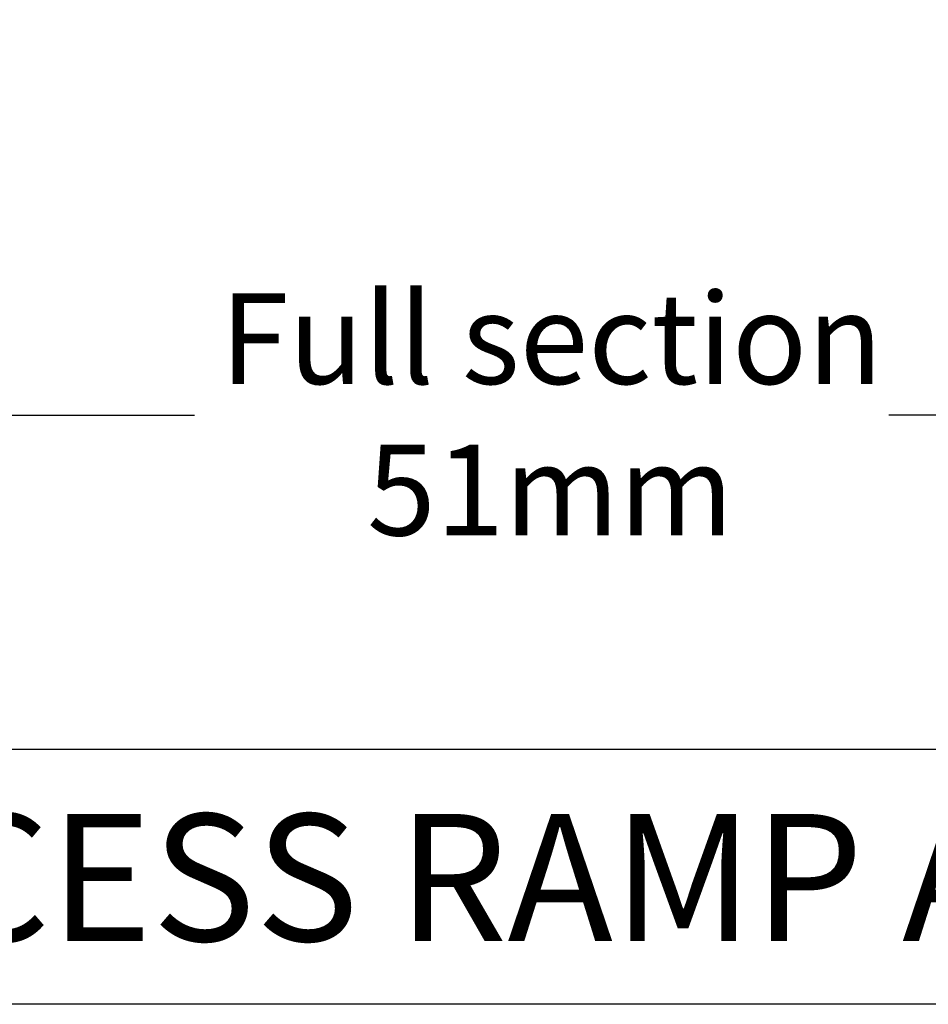
# Model space of a CAD drawing. Extents: x -150 to 129, y -54 to 103.
# Drawn here: x -89 to -64, y 25 to 52 of the extents above; entities that cross this region are included whole.
import ezdxf

# ---------------------------------------------------------------- set-up
doc = ezdxf.new("R2010")
doc.units = 0
doc.layers.get('0').update_dxf_attribs({"linetype": 'CONTINUOUS'})
doc.layers.get('DEFPOINTS').update_dxf_attribs({"color": 254, "linetype": 'CONTINUOUS'})
doc.styles.add('ARIAL', font='txt')
doc.styles.add('GENERATED_STYLE_3', font='txt')
doc.dimstyles.get("Standard").update_dxf_attribs({"dimtxt": 0.18, "dimasz": 0.18, "dimexe": 0.18, "dimexo": 0.0625, "dimgap": 0.09, "dimtad": 0, "dimtih": 1, "dimtoh": 1, "dimzin": 0, "dimcen": 0.09, "dimazin": 3, "dimtfac": 1, "dimtofl": 0, "dimtmove": 0, "dimatfit": 3})

# ---------------------------------------------------------------- blocks, each defined once
blk = doc.blocks.new('_ARCHTICK')
at = {"color": 0, "linetype": 'BYBLOCK', "const_width": 0.15}
blk.add_lwpolyline([(-0.5, -0.5), (0.5, 0.5)], dxfattribs=at)
blk = doc.blocks.new('*U87')
at = {"color": 0, "linetype": 'CONTINUOUS', "style": 'ARIAL'}
for s, p in [('Full section', (-83.379, 41.99)), ('51mm', (-79.335, 37.818))]:
    blk.add_text(s, height=2.5, dxfattribs=at).set_placement(p)
blk = doc.blocks.new('*D16')
at = {"color": 0, "linetype": 'CONTINUOUS'}
for p, q in [((-100.024, 50.224), (-100.024, 39.33)), ((-49.024, 50.224), (-49.024, 39.33)), ((-101.824, 41.13), (-84.092, 41.13)), ((-47.224, 41.13), (-64.955, 41.13))]:
    blk.add_line(p, q, dxfattribs=at)
at = {"layer": 'DEFPOINTS', "color": 0, "linetype": 'CONTINUOUS'}
for p in [(-100.024, 52.024), (-49.024, 52.024), (-49.024, 41.13)]:
    blk.add_point(p, dxfattribs=at)
at = {"linetype": 'CONTINUOUS'}
blk.add_blockref('*U87', (0, 0), dxfattribs=at)
at = {"color": 0, "linetype": 'CONTINUOUS', "xscale": 1.8, "yscale": 1.8, "zscale": 1.8, "rotation": 180}
blk.add_blockref('_ARCHTICK', (-100.024, 41.13), dxfattribs=at)
at = {"color": 0, "linetype": 'CONTINUOUS', "xscale": 1.8, "yscale": 1.8, "zscale": 1.8}
blk.add_blockref('_ARCHTICK', (-49.024, 41.13), dxfattribs=at)
blk = doc.blocks.new('*U56')
at = {"linetype": 'CONTINUOUS', "style": 'GENERATED_STYLE_3'}
blk.add_text('RECESS RAMP AND FRAME SECTION', height=3.5, dxfattribs=at).set_placement((-96.961, 26.647))

msp = doc.modelspace()

# ---------------------------------------------------------------- linework, layer by layer
at = {"linetype": 'CONTINUOUS'}
msp.add_lwpolyline([(-99.478, 31.934), (-8.525, 31.934), (-8.525, 24.904), (-99.478, 24.904)], close=True, dxfattribs=at)

# ---------------------------------------------------------------- block references
msp.add_blockref('*U56', (0, 0), dxfattribs=at)

# ---------------------------------------------------------------- dimensions: what is measured, and where the dimension line sits
dim = msp.add_aligned_dim(p1=(-100.024, 52.024), p2=(-49.024, 52.024), distance=-10.893, text='Full section\\P51mm', dimstyle='Standard', dxfattribs=at)
dim.commit()
dim.dimension.update_dxf_attribs({"geometry": '*D16', "text_midpoint": (-74.524, 41.13)})

doc.saveas('drawing.dxf')
